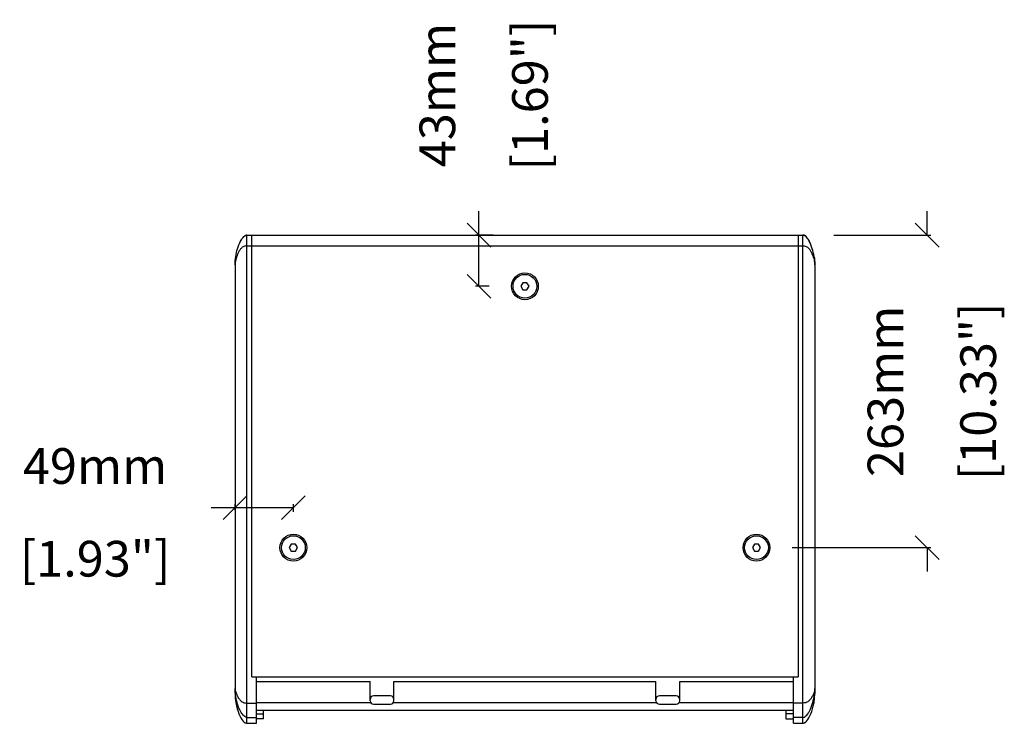
# Model space of a CAD drawing. Extents: x 7677 to 10360, y -274 to 1793.
# Drawn here: x 8207 to 9034, y 1183 to 1774 of the extents above; entities that cross this region are included whole.
import ezdxf

# ---------------------------------------------------------------- set-up
doc = ezdxf.new("R2010")
doc.units = 0
doc.header["$MEASUREMENT"] = 0
doc.layers.get('0').update_dxf_attribs({"linetype": 'CONTINUOUS'})
doc.layers.get('Defpoints').update_dxf_attribs({"linetype": 'CONTINUOUS'})
for name, color, linetype in [('02___PRT_ALL_AXES', 7, 'CONTINUOUS'), ('DIMS', 5, 'CONTINUOUS'), ('OBJECT', 1, 'CONTINUOUS')]:
    doc.layers.add(name, color=color, linetype=linetype)
doc.styles.get("Standard").update_dxf_attribs({"font": 'romans.shx', "oblique": 10, "height": 30})
doc.dimstyles.get("Standard").update_dxf_attribs({"dimtxt": 20, "dimasz": 20, "dimexe": 3, "dimexo": 30, "dimgap": 20, "dimtad": 0, "dimdec": 0, "dimzin": 0, "dimdsep": 46, "dimtxsty": 'Standard', "dimblk": 'OBLIQUE', "dimcen": 12, "dimclrd": 5, "dimclre": 5, "dimclrt": 7, "dimadec": 0, "dimazin": 0, "dimtfac": 1, "dimtdec": 0, "dimtofl": 0, "dimtmove": 0, "dimatfit": 3, "dimldrblk": 'OBLIQUE', "dimfxl": 1, "dimtolj": 1, "dimtzin": 0, "dimarcsym": 0})

# ---------------------------------------------------------------- blocks, each defined once
blk = doc.blocks.new('_Oblique')
at = {"layer": 'OBJECT', "color": 0, "lineweight": -2}
blk.add_line((-0.5, -0.5), (0.5, 0.5), dxfattribs=at)
blk = doc.blocks.new('*D9')
at = {"layer": 'Defpoints', "color": 0}
for p in [(8592.7, 1592.75), (8634.74, 1592.75), (8631.28, 1549.75)]:
    blk.add_point(p, dxfattribs=at)
at = {"layer": 'DIMS', "color": 5, "lineweight": -2}
for p, q in [((8592.7, 1592.75), (8592.7, 1612.75)), ((8604.74, 1592.75), (8589.7, 1592.75)), ((8592.7, 1549.75), (8592.7, 1592.75)), ((8601.28, 1549.75), (8589.7, 1549.75))]:
    blk.add_line(p, q, dxfattribs=at)
at = {"layer": 'DIMS', "color": 5, "lineweight": -2, "xscale": 20, "yscale": 20, "zscale": 20}
for p, rotation in [((8592.7, 1592.75), 90), ((8592.7, 1549.75), 270)]:
    blk.add_blockref('_Oblique', p, dxfattribs=dict(at, rotation=rotation))
at = {"layer": 'DIMS', "color": 7, "char_height": 30, "attachment_point": 5, "rotation": 90}
for s, insert in [('\\A1;43mm', (8557.7, 1710.35)), ('\\A1;[1.69"]', (8635.55, 1710.35))]:
    blk.add_mtext(s, dxfattribs=dict(at, insert=insert))
blk = doc.blocks.new('*D10')
at = {"layer": 'Defpoints', "color": 0}
for p in [(8387.78, 1363.81), (8387.78, 1331.75), (8436.78, 1330.25)]:
    blk.add_point(p, dxfattribs=at)
at = {"layer": 'DIMS', "color": 5, "lineweight": -2}
for p, q in [((8387.78, 1361.75), (8387.78, 1366.81)), ((8436.78, 1360.25), (8436.78, 1366.81)), ((8387.78, 1363.81), (8367.78, 1363.81)), ((8436.78, 1363.81), (8387.78, 1363.81))]:
    blk.add_line(p, q, dxfattribs=at)
at = {"layer": 'DIMS', "color": 5, "lineweight": -2, "xscale": 20, "yscale": 20, "zscale": 20, "rotation": 180}
blk.add_blockref('_Oblique', (8387.78, 1363.81), dxfattribs=at)
at = {"layer": 'DIMS', "color": 5, "lineweight": -2, "xscale": 20, "yscale": 20, "zscale": 20}
blk.add_blockref('_Oblique', (8436.78, 1363.81), dxfattribs=at)
at = {"layer": 'DIMS', "color": 7, "char_height": 30, "attachment_point": 5}
for s, insert in [('\\A1;49mm', (8270.18, 1398.81)), ('\\A1;[1.93"]', (8270.18, 1320.95))]:
    blk.add_mtext(s, dxfattribs=dict(at, insert=insert))
blk = doc.blocks.new('*D12')
at = {"layer": 'Defpoints', "color": 0}
for p in [(8860.78, 1592.75), (8825.78, 1330.25), (8969.17, 1330.25)]:
    blk.add_point(p, dxfattribs=at)
at = {"layer": 'DIMS', "color": 5, "lineweight": -2}
for p, q in [((8969.17, 1592.75), (8969.17, 1612.75)), ((8890.78, 1592.75), (8972.17, 1592.75)), ((8855.78, 1330.25), (8972.17, 1330.25)), ((8969.17, 1330.25), (8969.17, 1310.25))]:
    blk.add_line(p, q, dxfattribs=at)
at = {"layer": 'DIMS', "color": 5, "lineweight": -2, "xscale": 20, "yscale": 20, "zscale": 20}
for p, rotation in [((8969.17, 1592.75), 270), ((8969.17, 1330.25), 90)]:
    blk.add_blockref('_Oblique', p, dxfattribs=dict(at, rotation=rotation))
at = {"layer": 'DIMS', "color": 7, "char_height": 30, "attachment_point": 5, "rotation": 90}
for s, insert in [('\\A1;[10.33"]', (9012.02, 1461.5)), ('\\A1;263mm', (8934.17, 1461.5))]:
    blk.add_mtext(s, dxfattribs=dict(at, insert=insert))

msp = doc.modelspace()

# ---------------------------------------------------------------- linework, layer by layer
at = {"color": 1, "linetype": 'Continuous'}
for p, q in [((8397.78, 1182.75), (8397.78, 1592.75)), ((8397.78, 1592.75), (8864.78, 1592.75)), ((8401.78, 1221.75), (8401.78, 1592.75)), ((8860.78, 1592.75), (8860.78, 1221.75)), ((8864.78, 1182.75), (8864.78, 1592.75)), ((8397.78, 1583.75), (8864.78, 1583.75)), ((8387.78, 1567.75), (8387.78, 1207.75)), ((8874.78, 1567.75), (8874.78, 1207.75)), ((8629.55, 1552.75), (8627.82, 1549.75)), ((8627.82, 1549.75), (8629.55, 1546.75)), ((8633.01, 1552.75), (8629.55, 1552.75)), ((8629.55, 1546.75), (8633.01, 1546.75)), ((8634.74, 1549.75), (8633.01, 1552.75)), ((8633.01, 1546.75), (8634.74, 1549.75)), ((8435.05, 1333.25), (8433.32, 1330.25)), ((8438.51, 1333.25), (8435.05, 1333.25)), ((8440.24, 1330.25), (8438.51, 1333.25)), ((8824.05, 1333.25), (8822.32, 1330.25)), ((8827.51, 1333.25), (8824.05, 1333.25)), ((8829.24, 1330.25), (8827.51, 1333.25)), ((8433.32, 1330.25), (8435.05, 1327.25)), ((8435.05, 1327.25), (8438.51, 1327.25)), ((8438.51, 1327.25), (8440.24, 1330.25)), ((8822.32, 1330.25), (8824.05, 1327.25)), ((8824.05, 1327.25), (8827.51, 1327.25)), ((8827.51, 1327.25), (8829.24, 1330.25)), ((8401.78, 1221.75), (8860.78, 1221.75)), ((8405.78, 1182.75), (8405.78, 1221.75)), ((8405.78, 1217.75), (8501.25, 1217.75)), ((8501.25, 1201.75), (8501.25, 1217.75)), ((8521.25, 1217.75), (8741.31, 1217.75)), ((8521.25, 1201.75), (8521.25, 1217.75)), ((8741.31, 1201.75), (8741.31, 1217.75)), ((8761.31, 1217.75), (8856.78, 1217.75)), ((8761.31, 1201.75), (8761.31, 1217.75)), ((8856.78, 1182.75), (8856.78, 1221.75)), ((8397.78, 1199.73), (8405.78, 1199.73)), ((8405.78, 1200.1), (8501.74, 1200.1)), ((8518.25, 1205.75), (8504.25, 1205.75)), ((8520.76, 1200.1), (8741.8, 1200.1)), ((8758.31, 1205.75), (8744.31, 1205.75)), ((8760.82, 1200.1), (8856.78, 1200.1)), ((8864.78, 1199.73), (8856.78, 1199.73)), ((8405.78, 1193.75), (8856.78, 1193.75)), ((8411.78, 1186.38), (8411.78, 1193.75)), ((8504.25, 1198.75), (8518.25, 1198.75)), ((8744.31, 1198.75), (8758.31, 1198.75)), ((8850.78, 1186.25), (8850.78, 1193.75)), ((8397.78, 1187.75), (8405.78, 1187.75)), ((8405.78, 1190.6), (8411.78, 1190.6)), ((8411.78, 1186.38), (8405.78, 1186.38)), ((8856.78, 1190.6), (8850.78, 1190.6)), ((8856.78, 1186.25), (8850.78, 1186.25)), ((8864.78, 1187.75), (8856.78, 1187.75)), ((8397.78, 1182.75), (8405.78, 1182.75)), ((8856.78, 1182.75), (8864.78, 1182.75))]:
    msp.add_line(p, q, dxfattribs=at)
for points in [[(8387.78, 1207.75), (8387.98, 1203.71), (8388.44, 1200.33), (8389.02, 1197.41), (8389.67, 1194.87), (8390.37, 1192.65), (8391.1, 1190.69), (8391.86, 1188.96), (8392.66, 1187.42), (8393.49, 1186.07), (8394.36, 1184.89), (8395.3, 1183.91), (8396.29, 1183.18), (8397.33, 1182.79), (8397.78, 1182.75)], [(8864.78, 1182.75), (8865.23, 1182.79), (8866.27, 1183.18), (8867.26, 1183.91), (8868.2, 1184.89), (8869.07, 1186.07), (8869.9, 1187.42), (8870.69, 1188.96), (8871.46, 1190.69), (8872.19, 1192.65), (8872.89, 1194.87), (8873.54, 1197.41), (8874.12, 1200.33), (8874.58, 1203.71), (8874.78, 1207.75)]]:
    msp.add_lwpolyline(points, dxfattribs=at)
for centre in [(8631.28, 1549.75), (8436.78, 1330.25), (8825.78, 1330.25)]:
    msp.add_circle(centre, 11.25, dxfattribs=at)
for centre, start, end in [((8504.25, 1202.75), 90, 180), ((8504.25, 1201.75), 180, 270), ((8518.25, 1202.75), 0, 90), ((8518.25, 1201.75), 270, 0), ((8744.31, 1202.75), 90, 180), ((8744.31, 1201.75), 180, 270), ((8758.31, 1202.75), 0, 90), ((8758.31, 1201.75), 270, 0)]:
    msp.add_arc(centre, 3, start, end, dxfattribs=at)
for points, knots in [([(8387.78, 1567.75), (8387.78, 1570.11), (8388.21, 1574.71), (8389.74, 1581.42), (8391.58, 1586.23), (8393.34, 1589.26), (8394.45, 1590.78), (8395.82, 1592.15), (8397.11, 1592.75), (8397.78, 1592.75)], [0, 0, 0, 0, 0.250531, 0.48834, 0.730014, 0.793668, 0.859721, 0.928838, 1, 1, 1, 1]), ([(8392.86, 1588.42), (8392.71, 1588.16), (8392.15, 1587.16), (8391.66, 1586.12), (8391.32, 1585.33)], [0, 0, 0, 0, 0.254617, 1, 1, 1, 1]), ([(8397.78, 1592.75), (8397.41, 1592.75), (8395.97, 1592.38), (8394.9, 1591.28), (8394.23, 1590.44)], [0, 0, 0, 0, 0.256456, 1, 1, 1, 1]), ([(8864.78, 1592.75), (8865.15, 1592.75), (8866.59, 1592.38), (8867.66, 1591.28), (8868.33, 1590.44)], [0, 0, 0, 0, 0.256456, 1, 1, 1, 1]), ([(8874.78, 1567.75), (8874.78, 1570.11), (8874.35, 1574.71), (8872.82, 1581.42), (8870.98, 1586.23), (8869.22, 1589.26), (8868.11, 1590.78), (8866.74, 1592.15), (8865.45, 1592.75), (8864.78, 1592.75)], [0, 0, 0, 0, 0.250531, 0.48834, 0.730014, 0.793668, 0.859721, 0.928838, 1, 1, 1, 1]), ([(8869.7, 1588.42), (8869.85, 1588.16), (8870.41, 1587.16), (8870.9, 1586.12), (8871.24, 1585.33)], [0, 0, 0, 0, 0.254617, 1, 1, 1, 1]), ([(8397.78, 1583.75), (8397.15, 1583.75), (8395.98, 1583.66), (8394.48, 1583), (8393.34, 1582.12), (8392.13, 1580.79), (8390.95, 1578.94), (8389.86, 1576.6), (8389, 1574.24), (8388.36, 1571.93), (8387.93, 1569.78), (8387.78, 1568.39), (8387.78, 1567.75)], [0, 0, 0, 0, 0.092625, 0.168245, 0.236393, 0.301864, 0.429937, 0.555923, 0.678882, 0.796708, 0.905889, 1, 1, 1, 1]), ([(8864.78, 1583.75), (8865.41, 1583.75), (8866.58, 1583.66), (8868.08, 1583), (8869.22, 1582.12), (8870.43, 1580.79), (8871.61, 1578.94), (8872.7, 1576.6), (8873.56, 1574.24), (8874.2, 1571.93), (8874.63, 1569.78), (8874.78, 1568.39), (8874.78, 1567.75)], [0, 0, 0, 0, 0.092625, 0.168245, 0.236393, 0.301864, 0.429937, 0.555923, 0.678882, 0.796708, 0.905889, 1, 1, 1, 1]), ([(8388.27, 1574.09), (8388.19, 1573.58), (8387.92, 1571.48), (8387.78, 1569.35), (8387.78, 1567.75)], [0, 0, 0, 0, 0.242711, 1, 1, 1, 1]), ([(8874.29, 1574.09), (8874.37, 1573.58), (8874.64, 1571.48), (8874.78, 1569.35), (8874.78, 1567.75)], [0, 0, 0, 0, 0.242711, 1, 1, 1, 1]), ([(8397.78, 1187.75), (8397.14, 1187.75), (8395.91, 1188.28), (8394.56, 1189.56), (8393.45, 1190.99), (8391.66, 1193.91), (8389.77, 1198.63), (8388.21, 1205.23), (8387.78, 1209.75), (8387.78, 1212.06)], [0, 0, 0, 0, 0.069053, 0.136496, 0.201621, 0.264949, 0.50856, 0.749593, 1, 1, 1, 1]), ([(8387.78, 1212.06), (8387.78, 1211.43), (8388.01, 1210.06), (8388.41, 1208.74), (8388.67, 1208.04)], [0, 0, 0, 0, 0.454116, 1, 1, 1, 1]), ([(8388.67, 1208.04), (8388.99, 1207.17), (8389.76, 1205.43), (8391.06, 1203.36), (8392.43, 1201.82), (8393.74, 1200.74), (8395.54, 1199.87), (8396.98, 1199.73), (8397.78, 1199.73)], [0, 0, 0, 0, 0.209423, 0.433736, 0.552015, 0.677285, 0.818335, 1, 1, 1, 1]), ([(8864.78, 1187.75), (8865.42, 1187.75), (8866.65, 1188.28), (8868, 1189.56), (8869.11, 1190.99), (8870.9, 1193.91), (8872.79, 1198.63), (8874.35, 1205.23), (8874.78, 1209.75), (8874.78, 1212.06)], [0, 0, 0, 0, 0.069053, 0.136496, 0.201621, 0.264949, 0.50856, 0.749593, 1, 1, 1, 1]), ([(8873.89, 1208.04), (8873.57, 1207.17), (8872.8, 1205.43), (8871.5, 1203.36), (8870.13, 1201.82), (8868.82, 1200.74), (8867.02, 1199.87), (8865.58, 1199.73), (8864.78, 1199.73)], [0, 0, 0, 0, 0.209423, 0.433736, 0.552015, 0.677285, 0.818335, 1, 1, 1, 1]), ([(8874.78, 1212.06), (8874.78, 1211.43), (8874.55, 1210.06), (8874.15, 1208.74), (8873.89, 1208.04)], [0, 0, 0, 0, 0.454116, 1, 1, 1, 1])]:
    msp.add_open_spline(points, degree=3, knots=knots, dxfattribs=at)
at = {"layer": '02___PRT_ALL_AXES', "color": 1, "linetype": 'Continuous'}
for centre in [(8631.28, 1549.75), (8436.78, 1330.25), (8825.78, 1330.25)]:
    msp.add_circle(centre, 10, dxfattribs=at)

# ---------------------------------------------------------------- dimensions: what is measured, and where the dimension line sits
at = {"layer": 'DIMS', "color": 1}
for base, p1, p2, picture, middle in [((8592.7, 1592.75), (8631.28, 1549.75), (8634.74, 1592.75), '*D9', (8592.7, 1710.35)), ((8969.16578985, 1330.2464013), (8860.77997179, 1592.7464013), (8825.77997179, 1330.2464013), '*D12', (8969.16578985, 1461.4964013))]:
    dim = msp.add_linear_dim(base=base, p1=p1, p2=p2, angle=90, dimstyle='Standard', override={"dimpost": 'mm\\X'}, dxfattribs=at)
    dim.commit()
    dim.dimension.update_dxf_attribs({"geometry": picture, "text_midpoint": middle})
dim = msp.add_linear_dim(base=(8387.78, 1363.81), p1=(8436.78, 1330.25), p2=(8387.78, 1331.75), dimstyle='Standard', override={"dimpost": 'mm\\X'}, dxfattribs=at)
dim.commit()
dim.dimension.update_dxf_attribs({"geometry": '*D10', "text_midpoint": (8270.18, 1363.81)})

doc.saveas('drawing.dxf')
